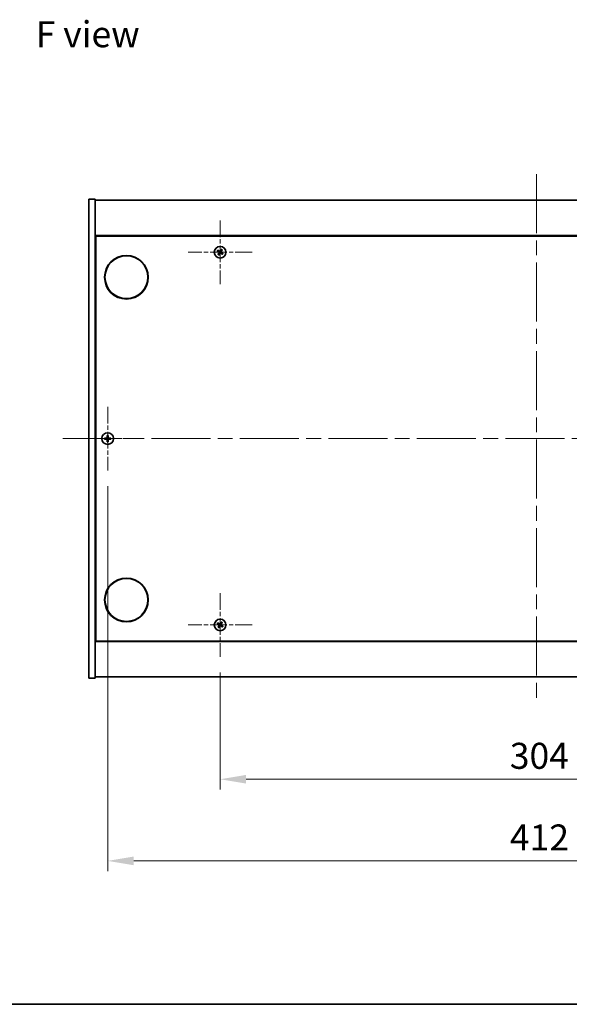
# Model space of a CAD drawing. Units: millimetres. Extents: x 72 to 9516, y 40 to 1445.
# Drawn here: x 2554 to 2818, y 40 to 513 of the extents above; entities that cross this region are included whole.
import ezdxf

# ---------------------------------------------------------------- set-up
doc = ezdxf.new("R2010")
doc.units = ezdxf.units.MM
doc.header["$LTSCALE"] = 5
doc.linetypes.add('CHAIN', pattern=[0.3543, 0.2362, -0.0295, 0.0591, -0.0295])
doc.layers.get('Defpoints').update_dxf_attribs({"lineweight": 25})
for name, color, linetype, lineweight in [('Border (ISO)', 7, 'Continuous', 35), ('Center Mark (ISO)', 131, 'Continuous', 18), ('Centerline (ISO)', 131, 'Continuous', 18), ('Dimension (ISO)', 7, 'Continuous', 18), ('Dimension (ISO) @ 1', 7, 'Continuous', 18), ('Symbol (ISO)', 7, 'Continuous', 18), ('Visible (ISO)', 7, 'Continuous', 35)]:
    doc.layers.add(name, color=color, linetype=linetype, lineweight=lineweight)
doc.styles.add('Note Text (TK)', font='txt')
doc.dimstyles.new('Default - Method 1b (TK)', dxfattribs={"dimscale": 5, "dimtxt": 2.5, "dimasz": 2.5, "dimexe": 1, "dimexo": 1.5, "dimgap": 1, "dimtad": 1, "dimtoh": 1, "dimrnd": 1e-08, "dimdsep": 46, "dimtxsty": 'Note Text (TK)', "dimcen": 0.09, "dimdle": 5, "dimclrd": 100, "dimclre": 100, "dimclrt": 7, "dimadec": 1, "dimazin": 1, "dimtfac": 1, "dimtmove": 0, "dimatfit": 3, "dimfxl": 1, "dimtolj": 1, "dimlwd": -1, "dimlwe": -1, "dimarcsym": 0})

# ---------------------------------------------------------------- blocks, each defined once
blk = doc.blocks.new('図面枠 tk図枠')
at = {"layer": 'Border (ISO)'}
blk.add_line((14.5, 8), (405.5, 8), dxfattribs=at)
blk = doc.blocks.new('*D52')
at = {"layer": 'Defpoints', "color": 0}
for p in [(2650.26, 206.89), (2954.26, 206.89), (2954.26, 148.09)]:
    blk.add_point(p, dxfattribs=at)
at = {"layer": 'Dimension (ISO)', "color": 100}
for p, q in [((2650.26, 199.39), (2650.26, 143.09)), ((2954.26, 199.39), (2954.26, 143.09)), ((2662.76, 148.09), (2941.76, 148.09))]:
    blk.add_line(p, q, dxfattribs=at)
for points in [[(2662.76, 150.18), (2662.76, 146.01), (2650.26, 148.09)], [(2941.76, 150.18), (2941.76, 146.01), (2954.26, 148.09)]]:
    blk.add_solid(points, dxfattribs=at)
at = {"layer": 'Dimension (ISO)', "color": 7, "insert": (2789.37, 159.34), "char_height": 12.5, "attachment_point": 4, "style": 'Note Text (TK)'}
blk.add_mtext('\\A1;304', dxfattribs=at)
blk = doc.blocks.new('*D56')
at = {"layer": 'Defpoints', "color": 0}
for p in [(2596.26, 296.39), (3008.26, 296.39), (3008.26, 108.87)]:
    blk.add_point(p, dxfattribs=at)
at = {"layer": 'Dimension (ISO)', "color": 100}
for p, q in [((2596.26, 288.89), (2596.26, 103.87)), ((3008.26, 288.89), (3008.26, 103.87)), ((2608.76, 108.87), (2995.76, 108.87))]:
    blk.add_line(p, q, dxfattribs=at)
for points in [[(2608.76, 110.95), (2608.76, 106.78), (2596.26, 108.87)], [(2995.76, 110.95), (2995.76, 106.78), (3008.26, 108.87)]]:
    blk.add_solid(points, dxfattribs=at)
at = {"layer": 'Dimension (ISO)', "color": 7, "insert": (2789.41, 120.12), "char_height": 12.5, "attachment_point": 4, "style": 'Note Text (TK)'}
blk.add_mtext('\\A1;412', dxfattribs=at)

msp = doc.modelspace()

# ---------------------------------------------------------------- linework, layer by layer
at = {"layer": 'Center Mark (ISO)', "linetype": 'CHAIN', "ltscale": 6.800489}
for p, q in [((2650.2637, 416.4931), (2650.2637, 385.8931)), ((2665.5637, 401.1931), (2634.9637, 401.1931)), ((2596.2637, 326.9931), (2596.2637, 296.3931)), ((2611.5637, 311.6931), (2580.9637, 311.6931)), ((2650.2637, 237.4931), (2650.2637, 206.8931)), ((2665.5637, 222.1931), (2634.9637, 222.1931))]:
    msp.add_line(p, q, dxfattribs=at)
at = {"layer": 'Centerline (ISO)', "linetype": 'CHAIN', "ltscale": 23.990969}
for p, q in [((2802.2637, 438.6931), (2802.2637, 184.6931)), ((2574.7637, 311.6931), (3029.7637, 311.6931))]:
    msp.add_line(p, q, dxfattribs=at)
at = {"layer": 'Visible (ISO)'}
for p, q in [((2587.2637, 426.6931), (2590.2637, 426.6931)), ((2587.2637, 196.6931), (2587.2637, 426.6931)), ((2590.2637, 196.6931), (2590.2637, 426.6931)), ((2590.2637, 426.1931), (3014.2637, 426.1931)), ((3014.2637, 409.1931), (2590.2637, 409.1931)), ((2590.5137, 214.4431), (2590.5137, 408.9431)), ((2590.5137, 408.9431), (3014.0137, 408.9431)), ((2590.5137, 396.1931), (2590.2637, 396.1931)), ((2590.2637, 395.6931), (2590.5137, 395.6931)), ((2590.2637, 227.6931), (2590.5137, 227.6931)), ((2590.2637, 227.1931), (2590.5137, 227.1931)), ((2590.2637, 214.1931), (3014.2637, 214.1931)), ((3014.0137, 214.4431), (2590.5137, 214.4431)), ((2587.2637, 196.6931), (2590.2637, 196.6931)), ((3014.2637, 197.1931), (2590.2637, 197.1931))]:
    msp.add_line(p, q, dxfattribs=at)
for centre, radius in [((2650.2637, 401.1931), 2.8), ((2605.2637, 389.1931), 10.5), ((2605.2637, 389.1931), 10.3), ((2596.2637, 311.6931), 2.8), ((2605.2637, 234.1931), 10.5), ((2605.2637, 234.1931), 10.3), ((2650.2637, 222.1931), 2.8)]:
    msp.add_circle(centre, radius, dxfattribs=at)
for centre, radius, start, end in [((2650.2637, 401.1931), 1.5, 138.85839, 156.084655), ((2650.2637, 401.1931), 0.9327, 49.489951, 65.453093), ((2650.2637, 401.1931), 1.5, 48.85839, 66.084655), ((2650.2637, 401.1931), 1.5, 228.85839, 246.084655), ((2650.2637, 401.1931), 0.9327, 139.489951, 155.453093), ((2650.2637, 401.1931), 0.9327, 229.489951, 245.453093), ((2650.2637, 401.1931), 0.9327, 319.489951, 335.453093), ((2650.2637, 401.1931), 1.5, 318.85839, 336.084655), ((2596.2637, 311.6931), 1.5, 81.386867, 98.613133), ((2596.2637, 311.6931), 0.9327, 82.018429, 97.981571), ((2596.2637, 311.6931), 1.5, 171.386867, 188.613133), ((2596.2637, 311.6931), 0.9327, 172.018429, 187.981571), ((2596.2637, 311.6931), 1.5, 261.386867, 278.613133), ((2596.2637, 311.6931), 0.9327, 262.018429, 277.981571), ((2596.2637, 311.6931), 0.9327, 352.018429, 7.981571), ((2596.2637, 311.6931), 1.5, 351.386867, 8.613133), ((2650.2637, 222.1931), 1.5, 138.85839, 156.084655), ((2650.2637, 222.1931), 0.9327, 139.489951, 155.453093), ((2650.2637, 222.1931), 0.9327, 49.489951, 65.453093), ((2650.2637, 222.1931), 1.5, 48.85839, 66.084655), ((2650.2637, 222.1931), 1.5, 228.85839, 246.084655), ((2650.2637, 222.1931), 0.9327, 229.489951, 245.453093), ((2650.2637, 222.1931), 0.9327, 319.489951, 335.453093), ((2650.2637, 222.1931), 1.5, 318.85839, 336.084655)]:
    msp.add_arc(centre, radius, start, end, dxfattribs=at)
for centre, major_axis, start_param, end_param in [((2650.0799, 400.9), (-5.7985, 3.634), 4.77873652, 4.93057377), ((2650.5538, 401.0048), (-3.7252, -5.7404), 4.49420419, 4.64604145), ((2649.9705, 401.3768), (3.634, 5.7985), 4.77873652, 4.93057377), ((2650.452, 401.4833), (5.7404, -3.7252), 4.49420419, 4.64604145), ((2650.5568, 401.0094), (-3.634, -5.7985), 4.77873652, 4.93057377), ((2649.9735, 401.3814), (3.7252, 5.7404), 4.49420419, 4.64604145), ((2650.4474, 401.4862), (5.7985, -3.634), 4.77873652, 4.93057377), ((2650.0753, 400.9029), (-5.7404, 3.7252), 4.49420419, 4.64604145), ((2596.6096, 311.6904), (-0.054, -6.843), 4.49420419, 4.64604145), ((2595.9177, 311.6904), (-0.054, 6.843), 4.77873652, 4.93057377), ((2596.2664, 311.3472), (-6.843, -0.054), 4.77873652, 4.93057377), ((2596.2664, 312.039), (6.843, -0.054), 4.49420419, 4.64604145), ((2596.6096, 311.6958), (0.054, -6.843), 4.77873652, 4.93057377), ((2595.9177, 311.6958), (0.054, 6.843), 4.49420419, 4.64604145), ((2596.2609, 311.3472), (-6.843, 0.054), 4.49420419, 4.64604145), ((2596.2609, 312.039), (6.843, 0.054), 4.77873652, 4.93057377), ((2650.452, 222.4833), (5.7404, -3.7252), 4.49420419, 4.64604145), ((2650.0799, 221.9), (-5.7985, 3.634), 4.77873652, 4.93057377), ((2650.5538, 222.0048), (-3.7252, -5.7404), 4.49420419, 4.64604145), ((2649.9705, 222.3768), (3.634, 5.7985), 4.77873652, 4.93057377), ((2650.5568, 222.0094), (-3.634, -5.7985), 4.77873652, 4.93057377), ((2649.9735, 222.3814), (3.7252, 5.7404), 4.49420419, 4.64604145), ((2650.4474, 222.4862), (5.7985, -3.634), 4.77873652, 4.93057377), ((2650.0753, 221.9029), (-5.7404, 3.7252), 4.49420419, 4.64604145)]:
    msp.add_ellipse(centre, major_axis=major_axis, ratio=0.08715574, start_param=start_param, end_param=end_param, dxfattribs=at)
for points, weights in [([(2649.5546, 401.7989), (2649.3931, 401.9452), (2649.134, 402.18)], [1, 1.02813726389, 1]), ([(2650.6511, 402.0415), (2650.4931, 401.7713), (2650.414, 401.6364)], [1, 1.43832634333, 1.83355827399]), ([(2650.8717, 402.5643), (2650.7358, 402.2422), (2650.6511, 402.0415)], [1, 1.02813726819, 1]), ([(2650.8695, 401.9022), (2651.0158, 402.0636), (2651.2505, 402.3227)], [1, 1.0281372637, 1]), ([(2648.8924, 401.8012), (2649.2146, 401.6653), (2649.4153, 401.5806)], [1, 1.02813726389, 1]), ([(2649.6578, 400.484), (2649.5115, 400.3226), (2649.2768, 400.0635)], [1, 1.02813726371, 1]), ([(2649.4153, 401.5806), (2649.6855, 401.4225), (2649.8204, 401.3435)], [1, 1.43832634333, 1.83355827399]), ([(2649.9404, 401.5316), (2649.8118, 401.6206), (2649.5546, 401.7989)], [1.83355827401, 1.43832634334, 1]), ([(2649.6556, 399.8219), (2649.7915, 400.144), (2649.8762, 400.3447)], [1, 1.02813726379, 1]), ([(2649.9251, 400.8698), (2649.8361, 400.7413), (2649.6578, 400.484)], [1.83355827401, 1.43832634334, 1]), ([(2649.8762, 400.3447), (2650.0342, 400.6149), (2650.1133, 400.7498)], [1, 1.43832634333, 1.83355827399]), ([(2650.5869, 400.8546), (2650.7155, 400.7656), (2650.9728, 400.5873)], [1.83355827401, 1.43832634334, 1]), ([(2650.6022, 401.5164), (2650.6912, 401.6449), (2650.8695, 401.9022)], [1.83355827401, 1.43832634334, 1]), ([(2651.112, 400.8056), (2650.8418, 400.9637), (2650.7069, 401.0427)], [1, 1.43832634333, 1.83355827399]), ([(2650.9728, 400.5873), (2651.1342, 400.441), (2651.3933, 400.2062)], [1, 1.0281372639, 1]), ([(2651.6349, 400.585), (2651.3127, 400.7209), (2651.112, 400.8056)], [1, 1.02813726384, 1]), ([(2596.039, 313.1762), (2596.0976, 312.8315), (2596.1341, 312.6167)], [1, 1.02813726379, 1]), ([(2596.1341, 312.6167), (2596.1462, 312.3039), (2596.1521, 312.1477)], [1, 1.43832634333, 1.83355827399]), ([(2596.3753, 312.1477), (2596.3811, 312.3039), (2596.3932, 312.6167)], [1.83355827401, 1.43832634334, 1]), ([(2596.3932, 312.6167), (2596.4297, 312.8315), (2596.4883, 313.1762)], [1, 1.02813726371, 1]), ([(2595.34, 311.8226), (2595.1253, 311.8591), (2594.7806, 311.9177)], [1, 1.0281372639, 1]), ([(2594.7806, 311.4685), (2595.1253, 311.5271), (2595.34, 311.5636)], [1, 1.02813726384, 1]), ([(2595.8091, 311.8047), (2595.6528, 311.8106), (2595.34, 311.8226)], [1.83355827401, 1.43832634334, 1]), ([(2595.34, 311.5636), (2595.6528, 311.5756), (2595.8091, 311.5815)], [1, 1.43832634333, 1.83355827399]), ([(2596.1341, 310.7695), (2596.0976, 310.5547), (2596.039, 310.21)], [1, 1.0281372637, 1]), ([(2596.1521, 311.2385), (2596.1462, 311.0823), (2596.1341, 310.7695)], [1.83355827401, 1.43832634334, 1]), ([(2596.3932, 310.7695), (2596.3811, 311.0823), (2596.3753, 311.2385)], [1, 1.43832634333, 1.83355827399]), ([(2596.4883, 310.21), (2596.4297, 310.5547), (2596.3932, 310.7695)], [1, 1.02813726819, 1]), ([(2597.1873, 311.8226), (2596.8745, 311.8106), (2596.7182, 311.8047)], [1, 1.43832634333, 1.83355827399]), ([(2596.7182, 311.5815), (2596.8745, 311.5756), (2597.1873, 311.5636)], [1.83355827401, 1.43832634334, 1]), ([(2597.7467, 311.9177), (2597.402, 311.8591), (2597.1873, 311.8226)], [1, 1.02813726389, 1]), ([(2597.1873, 311.5636), (2597.402, 311.5271), (2597.7467, 311.4685)], [1, 1.02813726389, 1]), ([(2648.8924, 222.8012), (2649.2146, 222.6653), (2649.4153, 222.5806)], [1, 1.02813726389, 1]), ([(2649.5546, 222.7989), (2649.3931, 222.9452), (2649.134, 223.18)], [1, 1.02813726389, 1]), ([(2649.4153, 222.5806), (2649.6855, 222.4225), (2649.8204, 222.3435)], [1, 1.43832634333, 1.83355827399]), ([(2649.9404, 222.5316), (2649.8118, 222.6206), (2649.5546, 222.7989)], [1.83355827401, 1.43832634334, 1]), ([(2650.6511, 223.0415), (2650.4931, 222.7713), (2650.414, 222.6364)], [1, 1.43832634333, 1.83355827399]), ([(2650.6022, 222.5164), (2650.6912, 222.6449), (2650.8695, 222.9022)], [1.83355827401, 1.43832634334, 1]), ([(2650.8717, 223.5643), (2650.7358, 223.2422), (2650.6511, 223.0415)], [1, 1.02813726819, 1]), ([(2650.8695, 222.9022), (2651.0158, 223.0636), (2651.2505, 223.3227)], [1, 1.0281372637, 1]), ([(2649.6578, 221.484), (2649.5115, 221.3226), (2649.2768, 221.0635)], [1, 1.02813726371, 1]), ([(2649.6556, 220.8219), (2649.7915, 221.144), (2649.8762, 221.3447)], [1, 1.02813726379, 1]), ([(2649.9251, 221.8698), (2649.8361, 221.7413), (2649.6578, 221.484)], [1.83355827401, 1.43832634334, 1]), ([(2649.8762, 221.3447), (2650.0342, 221.6149), (2650.1133, 221.7498)], [1, 1.43832634333, 1.83355827399]), ([(2650.5869, 221.8546), (2650.7155, 221.7656), (2650.9728, 221.5873)], [1.83355827401, 1.43832634334, 1]), ([(2651.112, 221.8056), (2650.8418, 221.9637), (2650.7069, 222.0427)], [1, 1.43832634333, 1.83355827399]), ([(2650.9728, 221.5873), (2651.1342, 221.441), (2651.3933, 221.2062)], [1, 1.0281372639, 1]), ([(2651.6349, 221.585), (2651.3127, 221.7209), (2651.112, 221.8056)], [1, 1.02813726384, 1])]:
    msp.add_rational_spline(points, weights, degree=2, dxfattribs=at)
for points, knots in [([(2649.7474, 401.2311), (2649.7696, 401.2165), (2649.7903, 401.1966), (2649.8222, 401.15), (2649.8332, 401.1234), (2649.8443, 401.0714), (2649.8451, 401.0426), (2649.8352, 400.9883), (2649.825, 400.9627), (2649.8116, 400.941)], [0, 0, 0, 0, 0.0079679566, 0.0079679566, 0.0159359132, 0.0159359132, 0.0239048984, 0.0239048984, 0.0315396272, 0.0315396272, 0.0315396272, 0.0315396272]), ([(2649.8204, 401.3435), (2649.8532, 401.3242), (2649.8836, 401.2985), (2649.9228, 401.2524), (2649.9381, 401.2303), (2649.9627, 401.1818), (2649.9721, 401.1554), (2649.9833, 401.1043), (2649.986, 401.0764), (2649.9841, 401.0221), (2649.9796, 400.9956), (2649.9635, 400.9372), (2649.9467, 400.9011), (2649.9251, 400.8698)], [0.1535075344, 0.1535075344, 0.1535075344, 0.1535075344, 0.1654059619, 0.1654059619, 0.1732444887, 0.1732444887, 0.1810830155, 0.1810830155, 0.1889215423, 0.1889215423, 0.1967600691, 0.1967600691, 0.2086584966, 0.2086584966, 0.2086584966, 0.2086584966]), ([(2650.414, 401.6364), (2650.3948, 401.6036), (2650.3691, 401.5732), (2650.323, 401.5339), (2650.3009, 401.5187), (2650.2524, 401.4941), (2650.2259, 401.4847), (2650.1749, 401.4734), (2650.147, 401.4708), (2650.0926, 401.4726), (2650.0662, 401.4771), (2650.0078, 401.4933), (2649.9716, 401.51), (2649.9404, 401.5316)], [0.1535075344, 0.1535075344, 0.1535075344, 0.1535075344, 0.1654059619, 0.1654059619, 0.1732444887, 0.1732444887, 0.1810830155, 0.1810830155, 0.1889215423, 0.1889215423, 0.1967600691, 0.1967600691, 0.2086584966, 0.2086584966, 0.2086584966, 0.2086584966]), ([(2650.3016, 401.7093), (2650.2871, 401.6872), (2650.2671, 401.6664), (2650.2206, 401.6346), (2650.194, 401.6235), (2650.142, 401.6124), (2650.1132, 401.6117), (2650.0589, 401.6216), (2650.0333, 401.6317), (2650.0115, 401.6452)], [0, 0, 0, 0, 0.0079681043, 0.0079681043, 0.0159362086, 0.0159362086, 0.0239050461, 0.0239050461, 0.0315396273, 0.0315396273, 0.0315396273, 0.0315396273]), ([(2650.1133, 400.7498), (2650.1325, 400.7826), (2650.1582, 400.813), (2650.2044, 400.8523), (2650.2265, 400.8675), (2650.275, 400.8921), (2650.3014, 400.9015), (2650.3524, 400.9128), (2650.3803, 400.9154), (2650.4347, 400.9136), (2650.4611, 400.9091), (2650.5195, 400.8929), (2650.5557, 400.8762), (2650.5869, 400.8546)], [0.1535075344, 0.1535075344, 0.1535075344, 0.1535075344, 0.1654059619, 0.1654059619, 0.1732444887, 0.1732444887, 0.1810830155, 0.1810830155, 0.1889215423, 0.1889215423, 0.1967600691, 0.1967600691, 0.2086584966, 0.2086584966, 0.2086584966, 0.2086584966]), ([(2650.2257, 400.6769), (2650.2403, 400.699), (2650.2602, 400.7198), (2650.3067, 400.7516), (2650.3334, 400.7627), (2650.3853, 400.7738), (2650.4141, 400.7745), (2650.4684, 400.7646), (2650.4941, 400.7545), (2650.5158, 400.741)], [0, 0, 0, 0, 0.0079679566, 0.0079679566, 0.0159359132, 0.0159359132, 0.0239048984, 0.0239048984, 0.0315396272, 0.0315396272, 0.0315396272, 0.0315396272]), ([(2650.7069, 401.0427), (2650.6742, 401.062), (2650.6438, 401.0877), (2650.6045, 401.1338), (2650.5892, 401.1559), (2650.5646, 401.2044), (2650.5552, 401.2308), (2650.544, 401.2819), (2650.5413, 401.3098), (2650.5432, 401.3641), (2650.5477, 401.3906), (2650.5638, 401.449), (2650.5806, 401.4851), (2650.6022, 401.5164)], [0.1535075344, 0.1535075344, 0.1535075344, 0.1535075344, 0.1654059619, 0.1654059619, 0.1732444887, 0.1732444887, 0.1810830155, 0.1810830155, 0.1889215423, 0.1889215423, 0.1967600691, 0.1967600691, 0.2086584966, 0.2086584966, 0.2086584966, 0.2086584966]), ([(2650.7799, 401.1551), (2650.7577, 401.1697), (2650.737, 401.1896), (2650.7051, 401.2362), (2650.6941, 401.2628), (2650.683, 401.3148), (2650.6823, 401.3436), (2650.6921, 401.3979), (2650.7023, 401.4235), (2650.7157, 401.4452)], [0, 0, 0, 0, 0.0079681043, 0.0079681043, 0.0159362086, 0.0159362086, 0.0239050461, 0.0239050461, 0.0315396273, 0.0315396273, 0.0315396273, 0.0315396273]), ([(2596.0181, 312.1487), (2596.0177, 312.1222), (2596.0121, 312.094), (2595.9899, 312.0421), (2595.9734, 312.0185), (2595.9356, 311.9812), (2595.9117, 311.9651), (2595.8606, 311.9443), (2595.8335, 311.939), (2595.808, 311.9387)], [0, 0, 0, 0, 0.0079679566, 0.0079679566, 0.0159359132, 0.0159359132, 0.0239048984, 0.0239048984, 0.0315396272, 0.0315396272, 0.0315396272, 0.0315396272]), ([(2596.1521, 312.1477), (2596.1535, 312.1097), (2596.1482, 312.0703), (2596.1304, 312.0123), (2596.1199, 311.9876), (2596.0923, 311.9408), (2596.075, 311.9187), (2596.0381, 311.8817), (2596.016, 311.8645), (2595.9692, 311.8368), (2595.9444, 311.8264), (2595.8865, 311.8086), (2595.847, 311.8033), (2595.8091, 311.8047)], [0.1535075344, 0.1535075344, 0.1535075344, 0.1535075344, 0.1654059619, 0.1654059619, 0.1732444887, 0.1732444887, 0.1810830155, 0.1810830155, 0.1889215423, 0.1889215423, 0.1967600691, 0.1967600691, 0.2086584966, 0.2086584966, 0.2086584966, 0.2086584966]), ([(2596.7182, 311.8047), (2596.6803, 311.8033), (2596.6408, 311.8086), (2596.5829, 311.8264), (2596.5582, 311.8368), (2596.5113, 311.8645), (2596.4892, 311.8817), (2596.4523, 311.9187), (2596.435, 311.9408), (2596.4074, 311.9876), (2596.3969, 312.0123), (2596.3792, 312.0703), (2596.3738, 312.1097), (2596.3753, 312.1477)], [0.1535075344, 0.1535075344, 0.1535075344, 0.1535075344, 0.1654059619, 0.1654059619, 0.1732444887, 0.1732444887, 0.1810830155, 0.1810830155, 0.1889215423, 0.1889215423, 0.1967600691, 0.1967600691, 0.2086584966, 0.2086584966, 0.2086584966, 0.2086584966]), ([(2596.7193, 311.9387), (2596.6928, 311.939), (2596.6646, 311.9447), (2596.6127, 311.9668), (2596.5891, 311.9833), (2596.5518, 312.0212), (2596.5357, 312.0451), (2596.5148, 312.0962), (2596.5096, 312.1232), (2596.5092, 312.1487)], [0, 0, 0, 0, 0.0079679566, 0.0079679566, 0.0159359132, 0.0159359132, 0.0239048984, 0.0239048984, 0.0315396272, 0.0315396272, 0.0315396272, 0.0315396272]), ([(2595.808, 311.4475), (2595.8345, 311.4472), (2595.8627, 311.4415), (2595.9146, 311.4194), (2595.9382, 311.4029), (2595.9755, 311.365), (2595.9916, 311.3411), (2596.0125, 311.29), (2596.0177, 311.263), (2596.0181, 311.2375)], [0, 0, 0, 0, 0.0079681043, 0.0079681043, 0.0159362086, 0.0159362086, 0.0239050461, 0.0239050461, 0.0315396273, 0.0315396273, 0.0315396273, 0.0315396273]), ([(2595.8091, 311.5815), (2595.847, 311.5829), (2595.8865, 311.5776), (2595.9444, 311.5598), (2595.9692, 311.5494), (2596.016, 311.5217), (2596.0381, 311.5045), (2596.075, 311.4675), (2596.0923, 311.4454), (2596.1199, 311.3986), (2596.1304, 311.3739), (2596.1482, 311.3159), (2596.1535, 311.2765), (2596.1521, 311.2385)], [0.1535075344, 0.1535075344, 0.1535075344, 0.1535075344, 0.1654059619, 0.1654059619, 0.1732444887, 0.1732444887, 0.1810830155, 0.1810830155, 0.1889215423, 0.1889215423, 0.1967600691, 0.1967600691, 0.2086584966, 0.2086584966, 0.2086584966, 0.2086584966]), ([(2596.3753, 311.2385), (2596.3738, 311.2765), (2596.3792, 311.3159), (2596.3969, 311.3739), (2596.4074, 311.3986), (2596.435, 311.4454), (2596.4523, 311.4675), (2596.4892, 311.5045), (2596.5113, 311.5217), (2596.5582, 311.5494), (2596.5829, 311.5598), (2596.6408, 311.5776), (2596.6803, 311.5829), (2596.7182, 311.5815)], [0.1535075344, 0.1535075344, 0.1535075344, 0.1535075344, 0.1654059619, 0.1654059619, 0.1732444887, 0.1732444887, 0.1810830155, 0.1810830155, 0.1889215423, 0.1889215423, 0.1967600691, 0.1967600691, 0.2086584966, 0.2086584966, 0.2086584966, 0.2086584966]), ([(2596.5092, 311.2375), (2596.5096, 311.264), (2596.5152, 311.2922), (2596.5374, 311.3441), (2596.5539, 311.3677), (2596.5917, 311.405), (2596.6156, 311.4211), (2596.6667, 311.4419), (2596.6938, 311.4472), (2596.7193, 311.4475)], [0, 0, 0, 0, 0.0079681043, 0.0079681043, 0.0159362086, 0.0159362086, 0.0239050461, 0.0239050461, 0.0315396273, 0.0315396273, 0.0315396273, 0.0315396273]), ([(2649.8204, 222.3435), (2649.8532, 222.3242), (2649.8836, 222.2985), (2649.9228, 222.2524), (2649.9381, 222.2303), (2649.9627, 222.1818), (2649.9721, 222.1554), (2649.9833, 222.1043), (2649.986, 222.0764), (2649.9841, 222.0221), (2649.9796, 221.9956), (2649.9635, 221.9372), (2649.9467, 221.9011), (2649.9251, 221.8698)], [0.1535075344, 0.1535075344, 0.1535075344, 0.1535075344, 0.1654059619, 0.1654059619, 0.1732444887, 0.1732444887, 0.1810830155, 0.1810830155, 0.1889215423, 0.1889215423, 0.1967600691, 0.1967600691, 0.2086584966, 0.2086584966, 0.2086584966, 0.2086584966]), ([(2650.414, 222.6364), (2650.3948, 222.6036), (2650.3691, 222.5732), (2650.323, 222.5339), (2650.3009, 222.5187), (2650.2524, 222.4941), (2650.2259, 222.4847), (2650.1749, 222.4734), (2650.147, 222.4708), (2650.0926, 222.4726), (2650.0662, 222.4771), (2650.0078, 222.4933), (2649.9716, 222.51), (2649.9404, 222.5316)], [0.1535075344, 0.1535075344, 0.1535075344, 0.1535075344, 0.1654059619, 0.1654059619, 0.1732444887, 0.1732444887, 0.1810830155, 0.1810830155, 0.1889215423, 0.1889215423, 0.1967600691, 0.1967600691, 0.2086584966, 0.2086584966, 0.2086584966, 0.2086584966]), ([(2650.3016, 222.7093), (2650.2871, 222.6872), (2650.2671, 222.6664), (2650.2206, 222.6346), (2650.194, 222.6235), (2650.142, 222.6124), (2650.1132, 222.6117), (2650.0589, 222.6216), (2650.0333, 222.6317), (2650.0115, 222.6452)], [0, 0, 0, 0, 0.0079681043, 0.0079681043, 0.0159362086, 0.0159362086, 0.0239050461, 0.0239050461, 0.0315396273, 0.0315396273, 0.0315396273, 0.0315396273]), ([(2650.7069, 222.0427), (2650.6742, 222.062), (2650.6438, 222.0877), (2650.6045, 222.1338), (2650.5892, 222.1559), (2650.5646, 222.2044), (2650.5552, 222.2308), (2650.544, 222.2819), (2650.5413, 222.3098), (2650.5432, 222.3641), (2650.5477, 222.3906), (2650.5638, 222.449), (2650.5806, 222.4851), (2650.6022, 222.5164)], [0.1535075344, 0.1535075344, 0.1535075344, 0.1535075344, 0.1654059619, 0.1654059619, 0.1732444887, 0.1732444887, 0.1810830155, 0.1810830155, 0.1889215423, 0.1889215423, 0.1967600691, 0.1967600691, 0.2086584966, 0.2086584966, 0.2086584966, 0.2086584966]), ([(2650.7799, 222.1551), (2650.7577, 222.1697), (2650.737, 222.1896), (2650.7051, 222.2362), (2650.6941, 222.2628), (2650.683, 222.3148), (2650.6823, 222.3436), (2650.6921, 222.3979), (2650.7023, 222.4235), (2650.7157, 222.4452)], [0, 0, 0, 0, 0.0079681043, 0.0079681043, 0.0159362086, 0.0159362086, 0.0239050461, 0.0239050461, 0.0315396273, 0.0315396273, 0.0315396273, 0.0315396273]), ([(2649.7474, 222.2311), (2649.7696, 222.2165), (2649.7903, 222.1966), (2649.8222, 222.15), (2649.8332, 222.1234), (2649.8443, 222.0714), (2649.8451, 222.0426), (2649.8352, 221.9883), (2649.825, 221.9627), (2649.8116, 221.941)], [0, 0, 0, 0, 0.0079679566, 0.0079679566, 0.0159359132, 0.0159359132, 0.0239048984, 0.0239048984, 0.0315396272, 0.0315396272, 0.0315396272, 0.0315396272]), ([(2650.1133, 221.7498), (2650.1325, 221.7826), (2650.1582, 221.813), (2650.2044, 221.8523), (2650.2265, 221.8675), (2650.275, 221.8921), (2650.3014, 221.9015), (2650.3524, 221.9128), (2650.3803, 221.9154), (2650.4347, 221.9136), (2650.4611, 221.9091), (2650.5195, 221.8929), (2650.5557, 221.8762), (2650.5869, 221.8546)], [0.1535075344, 0.1535075344, 0.1535075344, 0.1535075344, 0.1654059619, 0.1654059619, 0.1732444887, 0.1732444887, 0.1810830155, 0.1810830155, 0.1889215423, 0.1889215423, 0.1967600691, 0.1967600691, 0.2086584966, 0.2086584966, 0.2086584966, 0.2086584966]), ([(2650.2257, 221.6769), (2650.2403, 221.699), (2650.2602, 221.7198), (2650.3067, 221.7516), (2650.3334, 221.7627), (2650.3853, 221.7738), (2650.4141, 221.7745), (2650.4684, 221.7646), (2650.4941, 221.7545), (2650.5158, 221.741)], [0, 0, 0, 0, 0.0079679566, 0.0079679566, 0.0159359132, 0.0159359132, 0.0239048984, 0.0239048984, 0.0315396272, 0.0315396272, 0.0315396272, 0.0315396272])]:
    msp.add_open_spline(points, degree=3, knots=knots, dxfattribs=at)

# ---------------------------------------------------------------- block references
at = {"xscale": 5, "yscale": 5, "zscale": 5}
msp.add_blockref('図面枠 tk図枠', (1965, 0), dxfattribs=at)

# ---------------------------------------------------------------- texts
at = {"layer": 'Symbol (ISO)', "color": 7, "insert": (2561.6748, 505.9004), "char_height": 12.5, "width": 50.365496, "attachment_point": 4, "line_spacing_factor": 1.5, "style": 'Note Text (TK)'}
msp.add_mtext('{\\fＭＳ Ｐゴシック|b0|i0;F view}', dxfattribs=at)

# ---------------------------------------------------------------- dimensions: what is measured, and where the dimension line sits
at = {"layer": 'Dimension (ISO) @ 1', "color": 100}
for base, p1, p2, picture, middle in [((3008.2637, 108.8678), (2596.2637, 296.3931), (3008.2637, 296.3931), '*D56', (2802.2637, 108.8678)), ((2954.2637, 148.0921), (2650.2637, 206.8931), (2954.2637, 206.8931), '*D52', (2802.2637, 148.0921))]:
    dim = msp.add_linear_dim(base=base, p1=p1, p2=p2, angle=180, dimstyle='Default - Method 1b (TK)', override={"dimscale": 1, "dimtxt": 12.5, "dimasz": 12.5, "dimexe": 5, "dimexo": 7.5, "dimgap": 5, "dimtoh": 0, "dimdec": 2, "dimcen": 0.45, "dimtol": 0, "dimlim": 0, "dimtp": 0, "dimtm": 0, "dimtdec": 2, "dimtix": 0, "dimtofl": 0, "dimtmove": 0, "dimatfit": 1}, dxfattribs=at)
    dim.commit()
    dim.dimension.update_dxf_attribs({"geometry": picture, "text_midpoint": middle, "dimtype": 128})

doc.saveas('drawing.dxf')
